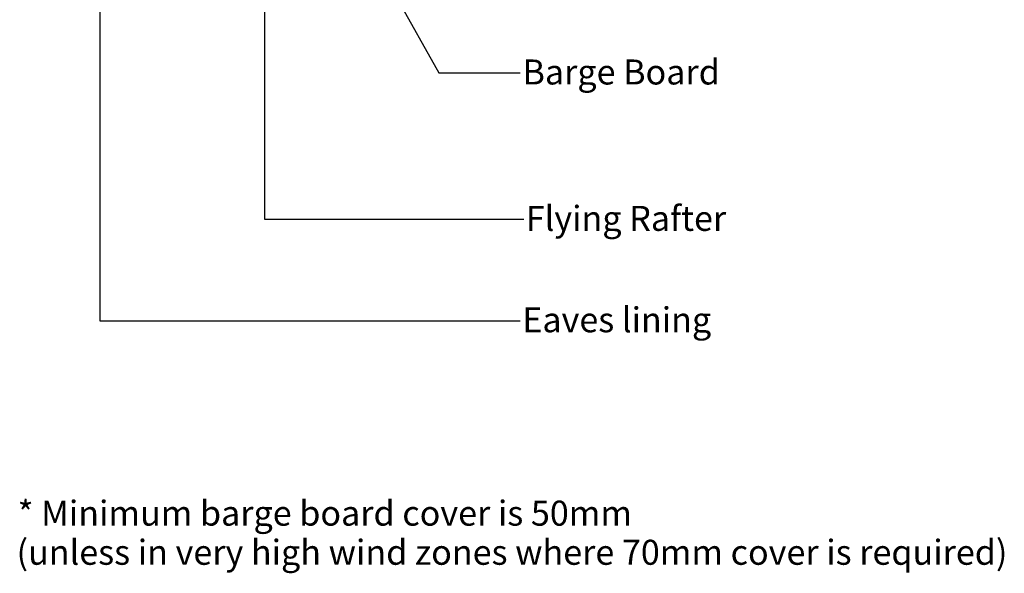
# Model space of a CAD drawing. Extents: x -366 to 849, y -300 to 419.
# Drawn here: x 355 to 839, y -300 to -28 of the extents above; entities that cross this region are included whole.
import ezdxf

# ---------------------------------------------------------------- set-up
doc = ezdxf.new("R2010")
doc.units = 0
doc.layers.get('0').update_dxf_attribs({"linetype": 'CONTINUOUS'})
doc.styles.add('ARIAL', font='txt', dxfattribs={"height": 12.294162})

# ---------------------------------------------------------------- blocks, each defined once
blk = doc.blocks.new('*U28')
at = {"color": 7, "style": 'ARIAL'}
for s, p in [('* Minimum barge board cover is 50mm', (354.04, -276.99)), ('(unless in very high wind zones where 70mm cover is required)', (353.53, -296.22))]:
    blk.add_text(s, height=12.2942, dxfattribs=at).set_placement(p)
blk = doc.blocks.new('*U32')
at = {"style": 'ARIAL'}
blk.add_text('Flying Rafter', height=12.2942, dxfattribs=at).set_placement((603.9, -132.04))
blk = doc.blocks.new('*U34')
at = {"style": 'ARIAL'}
blk.add_text('Barge Board', height=12.2942, dxfattribs=at).set_placement((602.26, -60.07))
blk = doc.blocks.new('*U36')
at = {"style": 'ARIAL'}
blk.add_text('Eaves lining', height=12.2942, dxfattribs=at).set_placement((602.16, -181.91))

msp = doc.modelspace()

# ---------------------------------------------------------------- linework, layer by layer
for p, q in [((475.429, 18.014), (475.429, -126.365)), ((522.054, 15.201), (561.137, -54.395)), ((394.482, -6.711), (394.482, -176.238)), ((561.137, -54.395), (601.154, -54.395)), ((475.429, -126.365), (602.945, -126.365)), ((394.482, -176.238), (601.154, -176.238))]:
    msp.add_line(p, q)

# ---------------------------------------------------------------- block references
for name in ['*U34', '*U32', '*U36', '*U28']:
    msp.add_blockref(name, (0, 0))

doc.saveas('drawing.dxf')
